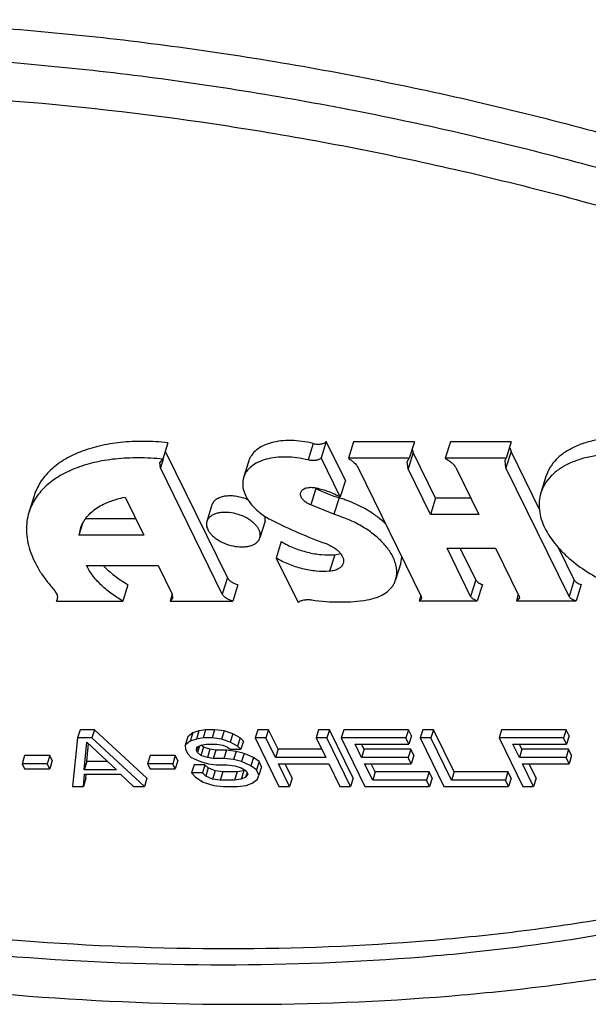
# Model space of a CAD drawing. Units: inches. Extents: x 0 to 17, y 0 to 11.
# Drawn here: x 6.7 to 6.8, y 7.3 to 7.4 of the extents above; entities that cross this region are included whole.
import ezdxf

# ---------------------------------------------------------------- set-up
doc = ezdxf.new("R2010")
doc.units = ezdxf.units.IN
doc.header["$LTSCALE"] = 0.935
doc.header["$MEASUREMENT"] = 0
doc.layers.get('0').update_dxf_attribs({"linetype": 'CONTINUOUS'})
doc.layers.add('02___PRT_ALL_AXES', color=7, linetype='CONTINUOUS')

msp = doc.modelspace()

# ---------------------------------------------------------------- linework, layer by layer
at = {"color": 7, "linetype": 'Continuous'}
for p, q in [((6.748441843999999, 7.329202956900001), (6.747787054600001, 7.3270840576)), ((6.7687717602, 7.329359737100001), (6.7681169708, 7.3272408378)), ((6.7712237067, 7.324363195599999), (6.7687717602, 7.329359737100001)), ((6.772267261000001, 7.3293114437), (6.771612471599999, 7.327192544400001)), ((6.7800788765, 7.3293114437), (6.772267261000001, 7.3293114437)), ((6.7800788765, 7.3293114437), (6.779424087100001, 7.327192544400001)), ((6.784701178200001, 7.3293114437), (6.7840463888, 7.327192544400001)), ((6.7925127937, 7.3293114437), (6.784701178200001, 7.3293114437)), ((6.7925127937, 7.3293114437), (6.7918580043, 7.327192544400001)), ((6.756073981599999, 7.311879283), (6.748120609600001, 7.3280865511)), ((6.7670956938, 7.3290971509), (6.7664409044, 7.3269782516)), ((6.7799270868, 7.3279534398), (6.7792722974, 7.3258345405)), ((6.7797880205, 7.3283793901), (6.7799270868, 7.3279534398)), ((6.7828076629, 7.322083442699999), (6.7799270868, 7.3279534398)), ((6.792493918, 7.3280856095), (6.7918391286, 7.325966710199999)), ((6.7923510725, 7.328521777200001), (6.792493918, 7.3280856095)), ((6.7961138348, 7.3207089947), (6.792493918, 7.3280856095)), ((6.7473908297, 7.3266116103), (6.747787054600001, 7.3270840576)), ((6.7474658202, 7.325967651799999), (6.7473908297, 7.3266116103)), ((6.7478087445, 7.3270773549), (6.7474658202, 7.325967651799999)), ((6.758812658099999, 7.326849869199999), (6.7581578687, 7.3247309699)), ((6.7705689172, 7.3222442963), (6.7681169708, 7.3272408378)), ((6.779424087100001, 7.327192544400001), (6.771612471599999, 7.327192544400001)), ((6.779164719600001, 7.326758823400001), (6.779424087100001, 7.327192544400001)), ((6.7792722974, 7.3258345405), (6.779164719600001, 7.326758823400001)), ((6.7918580043, 7.327192544400001), (6.7840463888, 7.327192544400001)), ((6.791728407000001, 7.3269184155), (6.7918580043, 7.327192544400001)), ((6.7918391286, 7.325966710199999), (6.791728407000001, 7.3269184155)), ((6.755419192200001, 7.3097603837), (6.7474658202, 7.325967651799999)), ((6.772842876499999, 7.325966710199999), (6.7809428387, 7.3094607225)), ((6.7821528735, 7.3199645435), (6.7792722974, 7.3258345405)), ((6.7854967577, 7.3258345405), (6.7883773339, 7.3199645435)), ((6.799939090900001, 7.3094607225), (6.7918391286, 7.325966710199999)), ((6.7712237067, 7.324363195599999), (6.7705689172, 7.3222442963)), ((6.7969698902, 7.324862655800001), (6.7963151008, 7.3227437565)), ((6.7674419288, 7.3233160892), (6.766787139400001, 7.3211971899)), ((6.7312472746, 7.322359532999999), (6.7305924852, 7.3202406337)), ((6.7429313937, 7.3222091477), (6.7453341783, 7.3173127876)), ((6.7704125923, 7.3221247217), (6.7697578028, 7.3200058224)), ((6.7828076629, 7.322083442699999), (6.7821528735, 7.3199645435)), ((6.787337529099999, 7.322083442699999), (6.7828076629, 7.322083442699999)), ((6.7697578028, 7.3200058224), (6.766787139400001, 7.3211971899)), ((6.7442943735, 7.3194316868), (6.7378680879, 7.3194316868)), ((6.7883773339, 7.3199645435), (6.7821528735, 7.3199645435)), ((6.7374841957, 7.318810322999999), (6.737021422200001, 7.3173127876)), ((6.7453341783, 7.3173127876), (6.737021422200001, 7.3173127876)), ((6.7629884338, 7.3164997309), (6.762333644400001, 7.314380831599999)), ((6.784273193300001, 7.315643786), (6.7904976537, 7.315643786)), ((6.7873074002, 7.3094607225), (6.784273193300001, 7.315643786)), ((6.7879621896, 7.311579621799999), (6.7859677874, 7.315643786)), ((6.7904976537, 7.315643786), (6.7935318605, 7.3094607225)), ((6.8005938803, 7.311579621799999), (6.7985655468, 7.3157129308)), ((6.762333644400001, 7.314380831599999), (6.7651396904, 7.308662711)), ((6.7698583422, 7.3148000303), (6.7692035528, 7.312681131000001)), ((6.7698583422, 7.3148000303), (6.770615832000001, 7.3149471468)), ((6.7783269627, 7.3137126762), (6.778469355, 7.314510169400001)), ((6.737975019299999, 7.3134389151), (6.747165671, 7.3134389151)), ((6.747165671, 7.3134389151), (6.748970832, 7.3097603837)), ((6.7783270948, 7.3137126352), (6.777672305399999, 7.311593735900001)), ((6.756073981599999, 7.311879283), (6.755419192200001, 7.3097603837)), ((6.777509842000001, 7.311173148300001), (6.7776718489, 7.3115938771)), ((6.7879621896, 7.311579621799999), (6.7873074002, 7.3094607225)), ((6.8005938803, 7.311579621799999), (6.799939090900001, 7.3094607225)), ((6.7338059089, 7.310323313600001), (6.7342125412, 7.3096365517)), ((6.743296601900001, 7.3109608173), (6.7426418125, 7.3088419181)), ((6.7574320501, 7.3109608173), (6.7567772606, 7.3088419181)), ((6.7888125236, 7.311003726699999), (6.788157734199999, 7.3088848275)), ((6.8015081463, 7.311003726699999), (6.8008533569, 7.3088848275)), ((6.7342125412, 7.3096365517), (6.7342568111, 7.3092745482)), ((6.7490016512, 7.3096850441), (6.7487411056, 7.3088419181)), ((6.7490343302, 7.3092150571), (6.7487411056, 7.3088419181)), ((6.749004137899999, 7.309684935), (6.7490343302, 7.3092150571)), ((6.7808975699, 7.3095529707), (6.780691097999999, 7.3088848275)), ((6.7809782629, 7.3091566589), (6.780691097999999, 7.3088848275)), ((6.780691097999999, 7.3088848275), (6.788157734199999, 7.3088848275)), ((6.7809428387, 7.3094607225), (6.7809782629, 7.3091566589)), ((6.7934194817, 7.309689726499999), (6.7931707491, 7.3088848275)), ((6.7935650132, 7.309176235900001), (6.7931707491, 7.3088848275)), ((6.7931707491, 7.3088848275), (6.8008533569, 7.3088848275)), ((6.7935318605, 7.3094607225), (6.7935650132, 7.309176235900001)), ((6.7341212376, 7.3088419181), (6.7426418125, 7.3088419181)), ((6.7487411056, 7.3088419181), (6.7567772606, 7.3088419181)), ((6.7368393011, 7.2912657113), (6.736205474, 7.2850496117)), ((6.7371666958, 7.292325161), (6.7368393011, 7.2912657113)), ((6.7386814213, 7.2912657113), (6.7368393011, 7.2912657113)), ((6.739008816, 7.292325161), (6.7371666958, 7.292325161)), ((6.739008816, 7.292325161), (6.7386814213, 7.2912657113)), ((6.745416085700001, 7.2850496117), (6.7386814213, 7.2912657113)), ((6.7457434804, 7.2861090613), (6.739008816, 7.292325161)), ((6.750976394299999, 7.291399359), (6.7506489996, 7.290339909400001)), ((6.7516378523, 7.2919283887), (6.750976394299999, 7.291399359)), ((6.7516378523, 7.2919283887), (6.7513104576, 7.290868939099999)), ((6.7524291047, 7.2921929036), (6.7516378523, 7.2919283887)), ((6.7524291047, 7.2921929036), (6.75210171, 7.2911334539)), ((6.752957865, 7.2912657113), (6.75210171, 7.2911334539)), ((6.7532852597, 7.292325161), (6.7524291047, 7.2921929036)), ((6.7532852597, 7.292325161), (6.752957865, 7.2912657113)), ((6.754109194700001, 7.2912657113), (6.752957865, 7.2912657113)), ((6.754436589400001, 7.292325161), (6.7532852597, 7.292325161)), ((6.754436589400001, 7.292325161), (6.754109194700001, 7.2912657113)), ((6.755325427000001, 7.2911334539), (6.754109194700001, 7.2912657113)), ((6.755652821699999, 7.2921929036), (6.754436589400001, 7.292325161)), ((6.755652821699999, 7.2921929036), (6.755325427000001, 7.2911334539)), ((6.7567685867, 7.2917961313), (6.755652821699999, 7.2921929036)), ((6.7567685867, 7.2917961313), (6.756441192, 7.290736681699999)), ((6.7577189926, 7.2912671016), (6.7567685867, 7.2917961313)), ((6.7577189926, 7.2912671016), (6.7573915978, 7.290207652)), ((6.758143961799999, 7.2908703293), (6.7577189926, 7.2912671016)), ((6.7599629554, 7.292325161), (6.7596355607, 7.2912657113)), ((6.7610171522, 7.2912657113), (6.7596355607, 7.2912657113)), ((6.7596355607, 7.2912657113), (6.7626859794, 7.2850496117)), ((6.7613445469, 7.292325161), (6.7599629554, 7.292325161)), ((6.7613445469, 7.292325161), (6.7610171522, 7.2912657113)), ((6.7622503002, 7.2887528199), (6.7610171522, 7.2912657113)), ((6.7625776949, 7.289812269600001), (6.7613445469, 7.292325161)), ((6.767791970299999, 7.292325161), (6.767464575599999, 7.2912657113)), ((6.7688461671, 7.2912657113), (6.767464575599999, 7.2912657113)), ((6.767464575599999, 7.2912657113), (6.7686977236, 7.2887528199)), ((6.7691735618, 7.292325161), (6.767791970299999, 7.292325161)), ((6.7691735618, 7.292325161), (6.7688461671, 7.2912657113)), ((6.7718965858, 7.2850496117), (6.7688461671, 7.2912657113)), ((6.7722239805, 7.2861090613), (6.7691735618, 7.292325161)), ((6.7710156873, 7.292325161), (6.7706882926, 7.2912657113)), ((6.7789778416, 7.2912657113), (6.7706882926, 7.2912657113)), ((6.7706882926, 7.2912657113), (6.7737387113, 7.2850496117)), ((6.7793052363, 7.292325161), (6.7710156873, 7.292325161)), ((6.7793052363, 7.292325161), (6.7789778416, 7.2912657113)), ((6.7793672567, 7.2904721668), (6.7789778416, 7.2912657113)), ((6.7796946514, 7.291531616399999), (6.7793052363, 7.292325161)), ((6.7796946514, 7.291531616399999), (6.7793672567, 7.2904721668)), ((6.7811473618, 7.292325161), (6.7808199671, 7.2912657113)), ((6.7822015586, 7.2912657113), (6.7808199671, 7.2912657113)), ((6.7808199671, 7.2912657113), (6.7838703857, 7.2850496117)), ((6.782528953300001, 7.292325161), (6.7811473618, 7.292325161)), ((6.782528953300001, 7.292325161), (6.7822015586, 7.2912657113)), ((6.784862562100001, 7.2858431563), (6.7822015586, 7.2912657113)), ((6.785189956799999, 7.2869026059), (6.782528953300001, 7.292325161)), ((6.791279025700001, 7.292325161), (6.790951631, 7.2912657113)), ((6.7992411799, 7.2912657113), (6.790951631, 7.2912657113)), ((6.790951631, 7.2912657113), (6.7940020496, 7.2850496117)), ((6.7995685746, 7.292325161), (6.791279025700001, 7.292325161)), ((6.7995685746, 7.292325161), (6.7992411799, 7.2912657113)), ((6.799630595, 7.2904721668), (6.7992411799, 7.2912657113)), ((6.7999579897, 7.291531616399999), (6.7995685746, 7.292325161)), ((6.7999579897, 7.291531616399999), (6.799630595, 7.2904721668)), ((6.7376999549, 7.287165730599999), (6.7380199739, 7.290736681699999)), ((6.7380199739, 7.290736681699999), (6.7418447294, 7.287165730599999)), ((6.7380273496, 7.2882251803), (6.7382344761, 7.2905364135)), ((6.7513104576, 7.290868939099999), (6.7506489996, 7.290339909400001)), ((6.7506489996, 7.290339909400001), (6.750678347899999, 7.2898108797)), ((6.75210171, 7.2911334539), (6.7513104576, 7.290868939099999)), ((6.752262302899999, 7.290123445), (6.752124842100001, 7.2896786219)), ((6.752124842100001, 7.2896786219), (6.7521603961, 7.290075394500001)), ((6.7521603961, 7.290075394500001), (6.752721386799999, 7.290339909400001)), ((6.7525099307, 7.2902402049), (6.7522546472, 7.289414107000001)), ((6.7530070112, 7.290076784400001), (6.7526796165, 7.2890173348)), ((6.752721386799999, 7.290339909400001), (6.7533472801, 7.2904721668)), ((6.7530070112, 7.290076784400001), (6.752723156699999, 7.290341805)), ((6.7538276119, 7.289812269600001), (6.7530070112, 7.290076784400001)), ((6.7533472801, 7.2904721668), (6.754728871599999, 7.2904721668)), ((6.754728871599999, 7.2904721668), (6.7554845698, 7.290339909400001)), ((6.756441192, 7.290736681699999), (6.755325427000001, 7.2911334539)), ((6.7554845698, 7.290339909400001), (6.7560749089, 7.290075394500001)), ((6.7560749089, 7.290075394500001), (6.7564349756, 7.2898108797)), ((6.7573915978, 7.290207652), (6.756441192, 7.290736681699999)), ((6.757816567100001, 7.2898108797), (6.7573915978, 7.290207652)), ((6.758143961799999, 7.2908703293), (6.757816567100001, 7.2898108797)), ((6.772459299199999, 7.2904721668), (6.7793672567, 7.2904721668)), ((6.7733030321, 7.2887528199), (6.772459299199999, 7.2904721668)), ((6.7736304268, 7.289812269600001), (6.7733065963, 7.2904721668)), ((6.7927226376, 7.2904721668), (6.799630595, 7.2904721668)), ((6.7935663705, 7.2887528199), (6.7927226376, 7.2904721668)), ((6.7938937652, 7.289812269600001), (6.793569934600001, 7.2904721668)), ((6.7300391812, 7.289018725), (6.729711786499999, 7.2879592754)), ((6.7332628929, 7.289018725), (6.7300391812, 7.289018725)), ((6.7332628929, 7.289018725), (6.732935498200001, 7.2879592754)), ((6.7335874056, 7.2883574377), (6.7332628929, 7.289018725)), ((6.746157750399999, 7.289018725), (6.745830355700001, 7.2879592754)), ((6.749381456799999, 7.289018725), (6.746157750399999, 7.289018725)), ((6.749381456799999, 7.289018725), (6.749054062100001, 7.2879592754)), ((6.749705969500001, 7.2883574377), (6.749381456799999, 7.289018725)), ((6.750678347899999, 7.2898108797), (6.750937958200001, 7.2892818496)), ((6.750937958200001, 7.2892818496), (6.75142783, 7.2887528199)), ((6.75142783, 7.2887528199), (6.7526085081, 7.2882237902)), ((6.7522546472, 7.289414107000001), (6.752124842100001, 7.2896786219)), ((6.7526796165, 7.2890173348), (6.7522546472, 7.289414107000001)), ((6.7535002172, 7.2887528199), (6.7526796165, 7.2890173348)), ((6.7538276119, 7.289812269600001), (6.7535002172, 7.2887528199)), ((6.7542559155, 7.2886205625), (6.7535002172, 7.2887528199)), ((6.7545833102, 7.289680012100001), (6.7538276119, 7.289812269600001)), ((6.7545833102, 7.289680012100001), (6.7542559155, 7.2886205625)), ((6.7559649017, 7.289680012100001), (6.7545833102, 7.289680012100001)), ((6.7559649017, 7.289680012100001), (6.755637507, 7.2886205625)), ((6.757181134, 7.2895477547), (6.7559649017, 7.289680012100001)), ((6.7564349756, 7.2898108797), (6.757816567100001, 7.2898108797)), ((6.757181134, 7.2895477547), (6.756853739299999, 7.2884883051)), ((6.7582319965, 7.2892832399), (6.757181134, 7.2895477547)), ((6.7582319965, 7.2892832399), (6.757904601799999, 7.2882237902)), ((6.7594126746, 7.2887542102), (6.7582319965, 7.2892832399)), ((6.7594126746, 7.2887542102), (6.7590852799, 7.287694760499999)), ((6.760132808200001, 7.2882251803), (6.7594126746, 7.2887542102)), ((6.7625776949, 7.289812269600001), (6.7622503002, 7.2887528199)), ((6.7686977236, 7.2887528199), (6.7622503002, 7.2887528199)), ((6.7681778213, 7.289812269600001), (6.7625776949, 7.289812269600001)), ((6.7736304268, 7.289812269600001), (6.7733030321, 7.2887528199)), ((6.7792899321, 7.2887528199), (6.7733030321, 7.2887528199)), ((6.7796173268, 7.289812269600001), (6.7736304268, 7.289812269600001)), ((6.7796173268, 7.289812269600001), (6.7792899321, 7.2887528199)), ((6.7796793472, 7.2879592754), (6.7792899321, 7.2887528199)), ((6.7800067419, 7.289018725), (6.7796173268, 7.289812269600001)), ((6.7800067419, 7.289018725), (6.7796793472, 7.2879592754)), ((6.7938937652, 7.289812269600001), (6.7935663705, 7.2887528199)), ((6.7995532704, 7.2887528199), (6.7935663705, 7.2887528199)), ((6.7998806652, 7.289812269600001), (6.7938937652, 7.289812269600001)), ((6.7998806652, 7.289812269600001), (6.7995532704, 7.2887528199)), ((6.7999426856, 7.2879592754), (6.7995532704, 7.2887528199)), ((6.8002700803, 7.289018725), (6.7998806652, 7.289812269600001)), ((6.8002700803, 7.289018725), (6.7999426856, 7.2879592754)), ((6.732935498200001, 7.2879592754), (6.729711786499999, 7.2879592754)), ((6.729711786499999, 7.2879592754), (6.730036299199999, 7.2872979881)), ((6.7332600109, 7.2872979881), (6.732935498200001, 7.2879592754)), ((6.7335874056, 7.2883574377), (6.7332600109, 7.2872979881)), ((6.7380273496, 7.2882251803), (6.7376999549, 7.287165730599999)), ((6.7407099796, 7.2882251803), (6.7380273496, 7.2882251803)), ((6.749054062100001, 7.2879592754), (6.745830355700001, 7.2879592754)), ((6.745830355700001, 7.2879592754), (6.746154868300001, 7.2872979881)), ((6.749378574800001, 7.2872979881), (6.749054062100001, 7.2879592754)), ((6.749705969500001, 7.2883574377), (6.749378574800001, 7.2872979881)), ((6.7518077051, 7.287828407999999), (6.7514803104, 7.286768958400001)), ((6.7531892966, 7.287828407999999), (6.7518077051, 7.287828407999999)), ((6.7526085081, 7.2882237902), (6.753659370599999, 7.2879592754)), ((6.7531892966, 7.287828407999999), (6.7528619019, 7.286768958400001)), ((6.7536142658, 7.287431635700001), (6.7531892966, 7.287828407999999)), ((6.7536142658, 7.287431635700001), (6.7532868711, 7.2863721861)), ((6.7544997692, 7.287034863400001), (6.7536142658, 7.287431635700001)), ((6.753659370599999, 7.2879592754), (6.7546453306, 7.2878270179)), ((6.755637507, 7.2886205625), (6.7542559155, 7.2886205625)), ((6.7546453306, 7.2878270179), (6.7560269221, 7.2878270179)), ((6.756853739299999, 7.2884883051), (6.755637507, 7.2886205625)), ((6.7560269221, 7.2878270179), (6.7570128926, 7.287694760499999)), ((6.757904601799999, 7.2882237902), (6.756853739299999, 7.2884883051)), ((6.7570128926, 7.287694760499999), (6.757833493400001, 7.2874302457)), ((6.757833493400001, 7.2874302457), (6.7584887245, 7.2870334732)), ((6.7590852799, 7.287694760499999), (6.757904601799999, 7.2882237902)), ((6.759805413500001, 7.287165730599999), (6.7590852799, 7.287694760499999)), ((6.760132808200001, 7.2882251803), (6.759805413500001, 7.287165730599999)), ((6.760457320800001, 7.287563893200001), (6.7601299261, 7.2865044435)), ((6.760457320800001, 7.287563893200001), (6.760132808200001, 7.2882251803)), ((6.7626397153, 7.2879592754), (6.7690871387, 7.2879592754)), ((6.7640675709, 7.2850496117), (6.7626397153, 7.2879592754)), ((6.764394965599999, 7.2861090613), (6.7634870124, 7.2879592754)), ((6.7690871387, 7.2879592754), (6.770514994299999, 7.2850496117)), ((6.7736924472, 7.2879592754), (6.7796793472, 7.2879592754)), ((6.7747308876, 7.2858431563), (6.7736924472, 7.2879592754)), ((6.7750582823, 7.2869026059), (6.774539744299999, 7.2879592754)), ((6.7939557856, 7.2879592754), (6.7999426856, 7.2879592754)), ((6.7953836411, 7.2850496117), (6.7939557856, 7.2879592754)), ((6.7957110358, 7.2861090613), (6.7948030827, 7.2879592754)), ((6.730036299199999, 7.2872979881), (6.7332600109, 7.2872979881)), ((6.7375870655, 7.2850496117), (6.737729298, 7.2866367009)), ((6.7379144602, 7.2861090613), (6.7375870655, 7.2850496117)), ((6.7418447294, 7.287165730599999), (6.7376999549, 7.287165730599999)), ((6.737729298, 7.2866367009), (6.7423346012, 7.2866367009)), ((6.7379144602, 7.2861090613), (6.7379598944, 7.2866160352)), ((6.7423346012, 7.2866367009), (6.744034494199999, 7.2850496117)), ((6.7457434804, 7.2861090613), (6.745416085700001, 7.2850496117)), ((6.746154868300001, 7.2872979881), (6.749378574800001, 7.2872979881)), ((6.7528619019, 7.286768958400001), (6.7514803104, 7.286768958400001)), ((6.7514803104, 7.286768958400001), (6.7519701822, 7.2862399287)), ((6.7519701822, 7.2862399287), (6.7529854906, 7.2855786414)), ((6.7532868711, 7.2863721861), (6.7528619019, 7.286768958400001)), ((6.7541723745, 7.2859754137), (6.7532868711, 7.2863721861)), ((6.7544997692, 7.287034863400001), (6.7541723745, 7.2859754137)), ((6.7554857397, 7.2869026059), (6.7544997692, 7.287034863400001)), ((6.7554857397, 7.2869026059), (6.755158345, 7.2858431563)), ((6.757327854700001, 7.2869026059), (6.7554857397, 7.2869026059)), ((6.757327854700001, 7.2869026059), (6.75700046, 7.2858431563)), ((6.7581840202, 7.287034863400001), (6.757327854700001, 7.2869026059)), ((6.7581840202, 7.287034863400001), (6.7578566255, 7.2859754137)), ((6.7584176162, 7.2862399287), (6.7578566255, 7.2859754137)), ((6.7583540407, 7.2871150304), (6.7581840202, 7.287034863400001)), ((6.758595561900001, 7.2868157614), (6.7584176162, 7.2862399287)), ((6.758683432100001, 7.2866367009), (6.7584176162, 7.2862399287)), ((6.7584887245, 7.2870334732), (6.758683432100001, 7.2866367009)), ((6.7601299261, 7.2865044435), (6.759805413500001, 7.287165730599999)), ((6.7599290127, 7.2859754137), (6.7601299261, 7.2865044435)), ((6.764394965599999, 7.2861090613), (6.7640675709, 7.2850496117)), ((6.7722239805, 7.2861090613), (6.7718965858, 7.2850496117)), ((6.7750582823, 7.2869026059), (6.7747308876, 7.2858431563)), ((6.7819662398, 7.2869026059), (6.7750582823, 7.2869026059)), ((6.7819662398, 7.2869026059), (6.7816388451, 7.2858431563)), ((6.7823556549, 7.2861090613), (6.7819662398, 7.2869026059)), ((6.7823556549, 7.2861090613), (6.7820282602, 7.2850496117)), ((6.785189956799999, 7.2869026059), (6.784862562100001, 7.2858431563)), ((6.792097914199999, 7.2869026059), (6.785189956799999, 7.2869026059)), ((6.792097914199999, 7.2869026059), (6.791770519500001, 7.2858431563)), ((6.792487329400001, 7.2861090613), (6.792097914199999, 7.2869026059)), ((6.792487329400001, 7.2861090613), (6.7921599347, 7.2850496117)), ((6.7957110358, 7.2861090613), (6.7953836411, 7.2850496117)), ((6.736205474, 7.2850496117), (6.7375870655, 7.2850496117)), ((6.744034494199999, 7.2850496117), (6.745416085700001, 7.2850496117)), ((6.7529854906, 7.2855786414), (6.7543315279, 7.2851818691)), ((6.755158345, 7.2858431563), (6.7541723745, 7.2859754137)), ((6.7543315279, 7.2851818691), (6.7555477602, 7.2850496117)), ((6.75700046, 7.2858431563), (6.755158345, 7.2858431563)), ((6.7555477602, 7.2850496117), (6.7573898751, 7.2850496117)), ((6.7578566255, 7.2859754137), (6.75700046, 7.2858431563)), ((6.7573898751, 7.2850496117), (6.7584763024, 7.2851818691)), ((6.7584763024, 7.2851818691), (6.7592675548, 7.285446384)), ((6.7592675548, 7.285446384), (6.7599290127, 7.2859754137)), ((6.7626859794, 7.2850496117), (6.7640675709, 7.2850496117)), ((6.770514994299999, 7.2850496117), (6.7718965858, 7.2850496117)), ((6.7737387113, 7.2850496117), (6.7820282602, 7.2850496117)), ((6.7816388451, 7.2858431563), (6.7747308876, 7.2858431563)), ((6.7820282602, 7.2850496117), (6.7816388451, 7.2858431563)), ((6.7838703857, 7.2850496117), (6.7921599347, 7.2850496117)), ((6.791770519500001, 7.2858431563), (6.784862562100001, 7.2858431563)), ((6.7921599347, 7.2850496117), (6.791770519500001, 7.2858431563)), ((6.7940020496, 7.2850496117), (6.7953836411, 7.2850496117))]:
    msp.add_line(p, q, dxfattribs=at)
for centre, radius, start, end in [((6.7752963784, 7.3387515699), 0.0173189619, 243.030422066, 244.1914930765), ((6.775440379299999, 7.339049041799999), 0.0176494552, 244.1910754305, 245.3345221667), ((6.7756801148, 7.339580041900001), 0.0182320534, 245.3462591609, 250.947802467), ((6.7758426821, 7.3400195963), 0.0187005992, 250.9166166848, 253.1199014795), ((6.765404143300001, 7.3056194603), 0.0172484265, 72.75087133899999, 73.1198101773), ((6.7653777611, 7.3055354323), 0.0173364983, 70.4925228487, 72.7499490595), ((6.7904175435, 7.3758975909), 0.0634846638, 243.1921259132, 250.0289005885), ((6.741459770700001, 7.3167708265), 0.0044713151, 162.8651577843, 173.0381505376), ((6.7333362077, 7.3093262958), 0.0009224389999999999, 328.32465422, 356.8403889808), ((6.748064012, 7.309315004299999), 0.0010102897, 21.479174027, 26.1576941843)]:
    msp.add_arc(centre, radius, start, end, dxfattribs=at)
for points, knots in [([(6.6034114652, 7.366786041799999), (6.6068146553, 7.368179838400001), (6.6138245073, 7.3707992964), (6.6247179154, 7.374174779), (6.636126934500001, 7.377049217000001), (6.6480113285, 7.379413126599999), (6.660331553300001, 7.3812589902), (6.6774797138, 7.383040929), (6.699743386000001, 7.3838983879), (6.727183210700001, 7.3827991312), (6.7552829745, 7.379598061799999), (6.7836602169, 7.374339411499999), (6.8024628091, 7.369520477999999), (6.8118231301, 7.366786041799999)], [0, 0, 0, 0, 0.05202966780000001, 0.1057993085, 0.1612711885, 0.218411072, 0.277165029, 0.3374570717, 0.4622593548, 0.591989574, 0.7256289022, 0.8620358666, 1, 1, 1, 1]), ([(6.8105135513, 7.362548243200001), (6.8011532303, 7.365282679400001), (6.7823506381, 7.370101612899999), (6.7539733957, 7.3753602632), (6.725873631900001, 7.378561332599999), (6.698433807100001, 7.3796605894), (6.676170135, 7.3788031304), (6.659021974500001, 7.3770211916), (6.6467017496, 7.375175328099999), (6.6348173557, 7.3728114184), (6.6234083366, 7.369936980399999), (6.6125149285, 7.366561497799999), (6.6055050765, 7.3639420399), (6.6021018864, 7.362548243200001)], [0, 0, 0, 0, 0.1379641334, 0.2743710978, 0.408010426, 0.5377406452, 0.6625429283, 0.7228349709999999, 0.781588928, 0.8387288115, 0.8942006915, 0.9479703322, 1, 1, 1, 1]), ([(6.6076821652, 7.3580460075), (6.610975267300001, 7.359394716900001), (6.6177583611, 7.361929439400001), (6.6282993838, 7.3651957302), (6.6393393382, 7.367977184299999), (6.6508392898, 7.3702646251), (6.6627609738, 7.3720507777), (6.679354417000001, 7.3737750735), (6.7008978928, 7.3746047949), (6.7274500803, 7.3735410975), (6.7546408589, 7.3704435779), (6.78210014, 7.365355037), (6.800294496499999, 7.3606919888), (6.8093520252, 7.3580460075)], [0, 0, 0, 0, 0.05202966780000001, 0.1057993085, 0.1612711885, 0.218411072, 0.277165029, 0.3374570717, 0.4622593548, 0.591989574, 0.7256289022, 0.8620358666, 1, 1, 1, 1]), ([(6.748441843999999, 7.329202956900001), (6.7474043792, 7.3293097031), (6.7453688908, 7.3294238235), (6.7424032675, 7.3292848016), (6.7396545744, 7.3288340366), (6.7371858242, 7.3280809637), (6.7350532905, 7.327039652000001), (6.7335688295, 7.325922529400001), (6.732619961699999, 7.3249090125), (6.7320363146, 7.324108861), (6.731570787100001, 7.3232595895), (6.7313408423, 7.322662339400001), (6.731247298, 7.3223595258)], [0, 0, 0, 0, 0.1573091692, 0.306918011, 0.4469545097, 0.576369506, 0.6948501187999999, 0.8032179291, 0.8543178066, 0.9038156411, 0.9521963049, 1, 1, 1, 1]), ([(6.7670956938, 7.3290971509), (6.766623142699999, 7.329213696), (6.7656809436, 7.3293943711), (6.7642815515, 7.329506563400001), (6.7629546652, 7.329452477799999), (6.761743752799999, 7.329233837799999), (6.7606864259, 7.3288560096), (6.7598163451, 7.3283278802), (6.759264509299999, 7.327758595700001), (6.7589610599, 7.3272517775), (6.7588545641, 7.326985143099999), (6.7588127908, 7.3268498287)], [0, 0, 0, 0, 0.1566900325, 0.3081617027, 0.4510196269, 0.5830373014, 0.7028403101999999, 0.8105012224, 0.9080434495999999, 0.9544087114, 1, 1, 1, 1]), ([(6.7670956938, 7.3290971509), (6.767263837200001, 7.3290556817), (6.767594684, 7.3290032931), (6.7680697061, 7.329017348200001), (6.768474864400001, 7.329126341799999), (6.7686939768, 7.329272885599999), (6.7687717602, 7.329359737100001)], [0, 0, 0, 0, 0.2943202704, 0.5658715388000001, 0.8018550743999999, 1, 1, 1, 1]), ([(6.8079053129, 7.3298527164), (6.8072348696, 7.329882172400001), (6.805925054199999, 7.3298805271), (6.8040290953, 7.3296868829), (6.8022840451, 7.329304146599999), (6.800724951499999, 7.328739199299999), (6.7993815388, 7.3280017834), (6.7982820352, 7.3271015439), (6.797452970299999, 7.3260541117), (6.7970941089, 7.3252641174), (6.796969935800001, 7.324862641599999)], [0, 0, 0, 0, 0.1566164403, 0.3051315904, 0.4439630429999999, 0.5725066490999999, 0.6908448236, 0.7999414265000001, 0.9019259756, 1, 1, 1, 1]), ([(6.747787054600001, 7.3270840576), (6.7467495809, 7.327190804700001), (6.744714099199999, 7.3273049224), (6.741748370800001, 7.3271658963), (6.7390000301, 7.326715142899999), (6.7368984693, 7.326074347200001), (6.735393839199999, 7.3254062813), (6.7340757527, 7.324678022300001), (6.7329139575, 7.323803549), (6.7319651837, 7.3227901225), (6.731381521699999, 7.3219899625), (6.7309159964, 7.3211406976), (6.7306860548, 7.3205434428), (6.7305925122, 7.3202406259)], [0, 0, 0, 0, 0.1572927427, 0.3068858918, 0.4469046457, 0.5763031744, 0.6369328928, 0.6948851099, 0.8032408581999999, 0.8543344449, 0.9038262534999999, 0.9522012907999999, 1, 1, 1, 1]), ([(6.7664409044, 7.3269782516), (6.7659683534, 7.3270947967), (6.7650261546, 7.327275471799999), (6.7636267627, 7.3273876641), (6.7622998765, 7.3273335785), (6.761088964400001, 7.327114938999999), (6.7600316378, 7.326737110599999), (6.7591615574, 7.3262089816), (6.7586097198, 7.3256396988), (6.7583062708, 7.325132879500001), (6.7581997764, 7.3248662439), (6.7581580035, 7.3247309289)], [0, 0, 0, 0, 0.1566899937, 0.3081616477, 0.4510195607, 0.5830371931, 0.7028401606999999, 0.8105010593, 0.9080432443, 0.9544085524, 1, 1, 1, 1]), ([(6.7681169708, 7.3272408378), (6.7680391874, 7.3271539863), (6.767820075, 7.3270074425), (6.7674149167, 7.3268984489), (6.7669398946, 7.3268843938), (6.766609047799999, 7.3269367824), (6.7664409044, 7.3269782516)], [0, 0, 0, 0, 0.1981449256, 0.4341284612, 0.7056797295999999, 1, 1, 1, 1]), ([(6.771612471599999, 7.327192544400001), (6.7717520864, 7.327108259400001), (6.7720147652, 7.3269304581), (6.772457544400001, 7.3265479857), (6.7727243892, 7.3262081619), (6.772842876499999, 7.325966710199999)], [0, 0, 0, 0, 0.2787227806, 0.5403303069, 1, 1, 1, 1]), ([(6.7840463888, 7.327192544400001), (6.7842116525, 7.3271033051), (6.7845227055, 7.326912280599999), (6.7849340671, 7.3265822775), (6.785264568500001, 7.3262262977), (6.785432463099999, 7.325965559199999), (6.7854967577, 7.3258345405)], [0, 0, 0, 0, 0.2796091068, 0.5419522975, 0.782729876, 1, 1, 1, 1]), ([(6.8072505235, 7.3277338172), (6.806579739400001, 7.327763288099999), (6.8052699872, 7.3277619205), (6.8033740867, 7.327567848099999), (6.801629332999999, 7.3271851929), (6.8000700364, 7.3266205509), (6.7987267054, 7.3258826362), (6.797627282300001, 7.3249831081), (6.7969283738, 7.324099023600001), (6.796526661900001, 7.323338786900001), (6.796376954199999, 7.322943850700001), (6.796315111799999, 7.322743753099999)], [0, 0, 0, 0, 0.1566659217, 0.3050558603, 0.443872236, 0.5724102765, 0.6907162244, 0.7997938823999999, 0.9017591712, 0.9511319687, 1, 1, 1, 1]), ([(6.7581580035, 7.3247309289), (6.7581166374, 7.324596931799999), (6.7580547074, 7.324319567000001), (6.758017831599999, 7.3237363142), (6.7581476906, 7.322963140900001), (6.7585577725, 7.322045585800001), (6.7589664589, 7.321474724500001), (6.7592028561, 7.3211940139)], [0, 0, 0, 0, 0.1095626391, 0.2209246292, 0.4550075056, 0.7132818481000001, 1, 1, 1, 1]), ([(6.766787139400001, 7.3211971899), (6.766574858899999, 7.3212846523), (6.7662750716, 7.321443539), (6.7659339927, 7.321712787999999), (6.7657301334, 7.3219248553), (6.7655778865, 7.3221462808), (6.76548226, 7.3223713422), (6.7654476169, 7.322593821900001), (6.765468060700001, 7.3227372325), (6.7654884459, 7.322803211)], [0, 0, 0, 0, 0.3081066138, 0.4504402002, 0.58189634, 0.7013616831, 0.8091405281, 0.9073288839, 1, 1, 1, 1]), ([(6.7654884459, 7.322803211), (6.7655090164, 7.322869789099999), (6.765573888300001, 7.3230009153), (6.7657302375, 7.323166156599999), (6.765939179400001, 7.323298435), (6.766193388, 7.3233950579), (6.7664852817, 7.3234541096), (6.766924130800001, 7.3234815797), (6.7672649972, 7.3234409194), (6.7674918001, 7.32339116)], [0, 0, 0, 0, 0.0924589428, 0.190514274, 0.2982767846, 0.4178302722, 0.5494337297999999, 0.6919109134, 1, 1, 1, 1]), ([(6.7674918001, 7.32339116), (6.7680321321, 7.3232726139), (6.769088523, 7.322961198200001), (6.7700919287, 7.322506279700001), (6.7705689172, 7.3222442963)], [0, 0, 0, 0, 0.5040931823, 1, 1, 1, 1]), ([(6.737186919299999, 7.318088172), (6.7372647889, 7.3183402004), (6.7374686878, 7.3188363903), (6.7379070282, 7.3195255111), (6.7384732912, 7.3201555565), (6.7391602589, 7.3207199385), (6.7399601879, 7.3212136244), (6.7412006741, 7.321787636), (6.742223160700001, 7.3220717567), (6.7429313937, 7.3222091477)], [0, 0, 0, 0, 0.1067189099, 0.2156716458, 0.328882941, 0.4479848348, 0.5741606333, 0.708129019, 1, 1, 1, 1]), ([(6.7763686072, 7.3187928583), (6.7760297662, 7.319119661599999), (6.7752843702, 7.3197465497), (6.7735916197, 7.3208689383), (6.772163694700001, 7.3215236775), (6.7711669357, 7.3218767795)], [0, 0, 0, 0, 0.2320889957, 0.4786637168, 1, 1, 1, 1]), ([(6.796315111799999, 7.322743753099999), (6.7962076972, 7.3223962012), (6.7960667305, 7.3216643391), (6.7960915245, 7.3205232511), (6.796347513200001, 7.3193516097), (6.796656452100001, 7.3185898838), (6.7968426773, 7.3182103968)], [0, 0, 0, 0, 0.2336996689, 0.474463688, 0.7284317355, 1, 1, 1, 1]), ([(6.7592028561, 7.3211940139), (6.759363527000001, 7.3210032248), (6.7597215578, 7.320630431100001), (6.7605563588, 7.31993283), (6.7612763201, 7.3194938289), (6.7617859472, 7.3192360145)], [0, 0, 0, 0, 0.2295697676, 0.4743474136, 1, 1, 1, 1]), ([(6.7305925122, 7.3202406259), (6.7304764307, 7.3198648462), (6.730305755800001, 7.3190851159), (6.730244858200001, 7.3178734413), (6.7303779162, 7.3166272052), (6.7307017023, 7.3153586912), (6.731212836599999, 7.3140792925), (6.7319055549, 7.312799860399999), (6.7327732608, 7.311532474500001), (6.73344504, 7.3107233101), (6.7338059089, 7.310323313600001)], [0, 0, 0, 0, 0.1082709107, 0.218532127, 0.3326041061, 0.4519813847999999, 0.5778202531000001, 0.7109211163, 0.8516957278, 1, 1, 1, 1]), ([(6.777672175299999, 7.3115937762), (6.7777276452, 7.3117734861), (6.777808385399999, 7.3121469201), (6.777833148200001, 7.3127274812), (6.777762044099999, 7.3133245252), (6.7775970561, 7.3139318046), (6.777339957100001, 7.3145435803), (6.7768656825, 7.3153811258), (6.7760465698, 7.3164024888), (6.774794330800001, 7.317518988300001), (6.7732917588, 7.318521719700001), (6.7715956063, 7.3193725818), (6.770382074, 7.319816391), (6.7697578028, 7.3200058224)], [0, 0, 0, 0, 0.0447681825, 0.0904176107, 0.1377121504, 0.1873149145, 0.2397291962, 0.2952565968, 0.4159845387, 0.5493014064, 0.6932017447, 0.8447125201000001, 1, 1, 1, 1]), ([(6.7968426773, 7.3182103968), (6.7971884294, 7.317505828), (6.7978672661, 7.3164846087), (6.798975677200001, 7.3152416613), (6.8003191409, 7.313977942799999), (6.8022916467, 7.3125284998), (6.804974057999999, 7.3110672111), (6.8079097833, 7.3099081826), (6.810974470900001, 7.3091007424), (6.8140376475, 7.3086788301), (6.8160661, 7.3086662238), (6.8170463425, 7.3087366261)], [0, 0, 0, 0, 0.1006713938, 0.1556362282, 0.2135171407, 0.33695076, 0.4683876029, 0.6043199608, 0.7408288112, 0.8739392206000001, 1, 1, 1, 1]), ([(6.7629884338, 7.3164997309), (6.763503432999999, 7.3161917713), (6.764598873300001, 7.3156521601), (6.766336260399999, 7.315087576), (6.7681071426, 7.3147796955), (6.7692893822, 7.3147572502), (6.7698583422, 7.3148000303)], [0, 0, 0, 0, 0.2509048652, 0.5083118098, 0.7614246361, 1, 1, 1, 1]), ([(6.7687346036, 7.3162305761), (6.769086190399999, 7.316102389299999), (6.769585340800001, 7.3158609938), (6.770158163200001, 7.3154404339), (6.770504138400001, 7.315103915800001), (6.7707650125, 7.314749449600001), (6.770931561499999, 7.3143870044), (6.7709956135, 7.314027287899999), (6.770964490700001, 7.313794861900001), (6.770931624299999, 7.313688551599999)], [0, 0, 0, 0, 0.3078036696, 0.4509406292, 0.5832372631, 0.7032388545, 0.8109815426000001, 0.9084756933, 1, 1, 1, 1]), ([(6.7692035528, 7.312681131000001), (6.7686345927, 7.3126383509), (6.7674523532, 7.3126607962), (6.765681471000001, 7.3129686767), (6.7639440839, 7.313533260900001), (6.7628486436, 7.314072872000001), (6.762333644400001, 7.314380831599999)], [0, 0, 0, 0, 0.238575364, 0.4916881903, 0.7490951348999999, 1, 1, 1, 1]), ([(6.7426418125, 7.3088419181), (6.7421117573, 7.3091555857), (6.741115160700001, 7.3098182622), (6.7397974956, 7.3109412986), (6.738734123, 7.3121375487), (6.7381884233, 7.3130040435), (6.737975019299999, 7.3134389151)], [0, 0, 0, 0, 0.2785630647, 0.5399732988, 0.7809111094, 1, 1, 1, 1]), ([(6.740135363999999, 7.313438240599999), (6.7405776124, 7.3129676523), (6.7415815089, 7.3120680179), (6.7426973909, 7.311315409), (6.743296601900001, 7.3109608173)], [0, 0, 0, 0, 0.4811915252, 1, 1, 1, 1]), ([(6.770931624299999, 7.313688551599999), (6.7709102533, 7.313619424400001), (6.7708516714, 7.313483392899999), (6.770672882, 7.313229917), (6.7703335809, 7.312964715), (6.7698088728, 7.3127595463), (6.7694141126, 7.3126969631), (6.7692035528, 7.312681131000001)], [0, 0, 0, 0, 0.1026207431, 0.2082234097, 0.4372362632, 0.7005222245999999, 1, 1, 1, 1]), ([(6.756073981599999, 7.311879283), (6.7561258899, 7.3117735051), (6.7562809558, 7.311566135800001), (6.756596224299999, 7.3113080163), (6.7569886275, 7.311097041900001), (6.757280515700001, 7.310998255399999), (6.7574320501, 7.3109608173)], [0, 0, 0, 0, 0.2100405372, 0.4535938955, 0.7217524308, 1, 1, 1, 1]), ([(6.7879621896, 7.311579621799999), (6.787994705499999, 7.3115133613), (6.7880917861, 7.311383450499999), (6.7882891583, 7.311221669199999), (6.7885348441, 7.3110893387), (6.7887176192, 7.311027286900001), (6.7888125236, 7.311003726699999)], [0, 0, 0, 0, 0.2100525252, 0.4535780726, 0.7217131918, 1, 1, 1, 1]), ([(6.8005938803, 7.311579621799999), (6.8006281351, 7.311509817899999), (6.800733349, 7.311373677200001), (6.8009472696, 7.311208344400001), (6.8012119812, 7.311078516599999), (6.8014075797, 7.311022547699999), (6.8015081463, 7.311003726699999)], [0, 0, 0, 0, 0.2096708898, 0.4548078027, 0.7241108993, 1, 1, 1, 1]), ([(6.7739983573, 7.309009720700001), (6.7744071036, 7.309078333), (6.7751757155, 7.3092663838), (6.776202233999999, 7.3097328139), (6.7768891174, 7.3102713926), (6.777292636599999, 7.3107700855), (6.7774461406, 7.3110368101), (6.777509842000001, 7.311173148300001)], [0, 0, 0, 0, 0.2906187214, 0.5517343654, 0.7853616417, 0.8944808328, 1, 1, 1, 1]), ([(6.7567772606, 7.3088419181), (6.7566257263, 7.3088793561), (6.7563338381, 7.3089781426), (6.7559414348, 7.309189117000001), (6.7556261664, 7.3094472365), (6.755471100499999, 7.3096546058), (6.755419192200001, 7.3097603837)], [0, 0, 0, 0, 0.2782475692, 0.5464061045, 0.7899594628000001, 1, 1, 1, 1]), ([(6.7651396904, 7.308662711), (6.7652343283, 7.3087474833), (6.7654722186, 7.3088919852), (6.765895310599999, 7.3090167939), (6.7663855273, 7.3090602927), (6.7667294414, 7.309035209299999), (6.7669063018, 7.309009720700001)], [0, 0, 0, 0, 0.206059006, 0.4431815931, 0.7102000134, 1, 1, 1, 1]), ([(6.7669063018, 7.309009720700001), (6.7681234711, 7.3088343055), (6.7699402001, 7.3086925201), (6.7723122112, 7.308780859700001), (6.7734480225, 7.3089173413), (6.7739983573, 7.309009720700001)], [0, 0, 0, 0, 0.5184586256, 0.7647334459999999, 1, 1, 1, 1]), ([(6.788157734199999, 7.3088848275), (6.7880628298, 7.3089083877), (6.7878800547, 7.3089704394), (6.7876343689, 7.3091027699), (6.787436996599999, 7.3092645512), (6.787339916100001, 7.309394462), (6.7873074002, 7.3094607225)], [0, 0, 0, 0, 0.2782868082, 0.5464219274000001, 0.7899474748, 1, 1, 1, 1]), ([(6.8008533569, 7.3088848275), (6.8007527903, 7.3089036484), (6.800557191699999, 7.3089596173), (6.8002924801, 7.3090894451), (6.8000785596, 7.3092547779), (6.799973345700001, 7.3093909186), (6.799939090900001, 7.3094607225)], [0, 0, 0, 0, 0.2758891007, 0.5451921973, 0.7903291102, 1, 1, 1, 1]), ([(6.647465010399999, 7.2804303124), (6.6565225391, 7.2777843311), (6.6747168956, 7.2731212828), (6.702176176799999, 7.268032742000001), (6.7293669553, 7.2649352224), (6.7559191428, 7.2638715249), (6.7774626186, 7.2647012464), (6.794056061799999, 7.2664255421), (6.805977745800001, 7.268211694800001), (6.8174776974, 7.2704991355), (6.8285176519, 7.273280589700001), (6.8390586745, 7.2765468805), (6.845841768300001, 7.2790816029), (6.849134870399999, 7.2804303124)], [0, 0, 0, 0, 0.1379641334, 0.2743710978, 0.408010426, 0.5377406452, 0.6625429283, 0.7228349709999999, 0.781588928, 0.8387288115, 0.8942006915, 0.9479703322, 1, 1, 1, 1]), ([(6.848480081, 7.278311413099999), (6.8451869789, 7.2769627036), (6.8384038851, 7.2744279812), (6.8278628625, 7.2711616904), (6.816822908, 7.2683802362), (6.8053229564, 7.2660927955), (6.7934012724, 7.264306642899999), (6.776807829199999, 7.2625823471), (6.7552643534, 7.2617526256), (6.7287121659, 7.262816323099999), (6.7015213874, 7.2659138427), (6.6740621062, 7.2710023835), (6.655867749700001, 7.275665431799999), (6.646810221, 7.278311413099999)], [0, 0, 0, 0, 0.05202966780000001, 0.1057993085, 0.1612711885, 0.218411072, 0.277165029, 0.3374570717, 0.4622593548, 0.591989574, 0.7256289022, 0.8620358666, 1, 1, 1, 1]), ([(6.6456486949, 7.2738091774), (6.6550090159, 7.271074741100001), (6.673811608099999, 7.2662558076), (6.7021888505, 7.2609971573), (6.730288614299999, 7.257796087899999), (6.7577284391, 7.2566968312), (6.7799921113, 7.2575542901), (6.797140271799999, 7.259336229), (6.8094604966, 7.2611820925), (6.8213448905, 7.2635460022), (6.8327539096, 7.2664204401), (6.843647317699999, 7.2697959227), (6.850657169700001, 7.272415380700001), (6.8540603599, 7.2738091774)], [0, 0, 0, 0, 0.1379641334, 0.2743710978, 0.408010426, 0.5377406452, 0.6625429283, 0.7228349709999999, 0.781588928, 0.8387288115, 0.8942006915, 0.9479703322, 1, 1, 1, 1])]:
    msp.add_open_spline(points, degree=3, knots=knots, dxfattribs=at)
at = {"layer": '02___PRT_ALL_AXES', "color": 7, "linetype": 'Continuous'}
for p, q in [((6.7540932034, 7.3212041815), (6.753438414, 7.319085282200001)), ((6.7609037575, 7.3190995611), (6.760248968099999, 7.3169806618)), ((6.760903750800001, 7.3190995627), (6.7609287493, 7.319726635199999))]:
    msp.add_line(p, q, dxfattribs=at)
msp.add_arc((6.7563294412, 7.3163299579), 0.006036938100000001, 66.7389049358, 68.4336391808, dxfattribs=at)
for points, knots in [([(6.7585484905, 7.3219442647), (6.7583136213, 7.3220371023), (6.757834679299999, 7.3221930508), (6.7571051578, 7.3223362989), (6.756392667999999, 7.322383883600001), (6.7557280965, 7.322333337999999), (6.7551394075, 7.3221861902), (6.754650803400001, 7.321947200499999), (6.754338857, 7.321667286499999), (6.754171315, 7.3214101385), (6.754114645700001, 7.321273546900001), (6.7540932101, 7.3212041798)], [0, 0, 0, 0, 0.1530260922, 0.3043082645, 0.4493945086, 0.584398114, 0.7065683087000001, 0.8149213729000001, 0.9110113371999999, 0.9560080427, 1, 1, 1, 1]), ([(6.7601265039, 7.318032972), (6.760063718400001, 7.3181609154), (6.7599038786, 7.318416061000001), (6.759593982999999, 7.3187697515), (6.7592101191, 7.3191029223), (6.7586027576, 7.319516312899999), (6.7577325766, 7.319924508400001), (6.7566207333, 7.3202135649), (6.7556852777, 7.320273145900001), (6.754992481, 7.3201935664), (6.754536423899999, 7.3200770094), (6.7541410216, 7.3199048346), (6.753816910599999, 7.3196796414), (6.7535739254, 7.319406230299999), (6.7534718436, 7.319193375599999), (6.75343844, 7.319085275599999)], [0, 0, 0, 0, 0.0543267245, 0.1140360396, 0.1786785025, 0.2475369277, 0.3936016999, 0.5424202869, 0.6832552068000001, 0.7479136281000001, 0.8076036645, 0.8620375288, 0.9114607302, 0.9568708134999999, 1, 1, 1, 1]), ([(6.75343844, 7.319085275599999), (6.753413509800001, 7.3190045972), (6.7533806588, 7.318834635), (6.753386664600001, 7.318569559199999), (6.7534462405, 7.3182976678), (6.7535177366, 7.3181208852), (6.753560878200001, 7.318032972)], [0, 0, 0, 0, 0.2337126289, 0.4747463019, 0.728962288, 1, 1, 1, 1]), ([(6.753560878200001, 7.318032972), (6.7536236637, 7.3179050286), (6.7537835035, 7.317649883), (6.754093399099999, 7.3172961925), (6.754477262999999, 7.316963021699999), (6.7550846244, 7.3165496311), (6.7559548054, 7.3161414356), (6.7570666488, 7.3158523791), (6.758002104400001, 7.315792797999999), (6.7586949011, 7.3158723775), (6.7591509582, 7.315988934500001), (6.7595463605, 7.3161611094), (6.7598704715, 7.3163863025), (6.7601134566, 7.3166597137), (6.760215538500001, 7.3168725684), (6.7602489421, 7.3169806684)], [0, 0, 0, 0, 0.0543267245, 0.1140360396, 0.1786785025, 0.2475369277, 0.3936016999, 0.5424202869, 0.6832552068000001, 0.7479136281000001, 0.8076036645, 0.8620375288, 0.9114607302, 0.9568708134999999, 1, 1, 1, 1]), ([(6.7602489421, 7.3169806684), (6.7602738722, 7.317061346699999), (6.7603067233, 7.317231308999999), (6.7603007174, 7.3174963848), (6.7602411416, 7.3177682762), (6.7601696454, 7.3179450588), (6.7601265039, 7.318032972)], [0, 0, 0, 0, 0.2337126289, 0.4747463019, 0.728962288, 1, 1, 1, 1])]:
    msp.add_open_spline(points, degree=3, knots=knots, dxfattribs=at)

doc.saveas('drawing.dxf')
